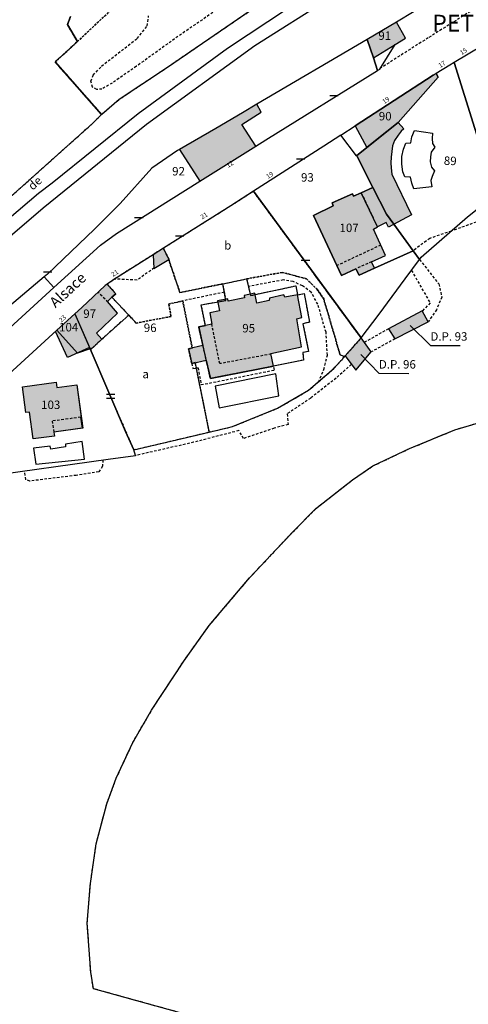
# Model space of a CAD drawing. Units: metres. Extents: x 1048227 to 1049891, y 6298689 to 6300246.
# Drawn here: x 1049461 to 1049567, y 6299839 to 6300072 of the extents above; entities that cross this region are included whole.
import ezdxf
from ezdxf.enums import TextEntityAlignment as Align

# ---------------------------------------------------------------- set-up
doc = ezdxf.new("R2010")
doc.units = ezdxf.units.M
doc.linetypes.add('TOPO1', pattern=[1, 0.6, -0.4])
doc.linetypes.add('TOPO4', pattern=[0.8, 0.5, -0.3])
doc.layers.get('0').update_dxf_attribs({"color": 255, "linetype": 'CONTINUOUS'})
for name, color, linetype in [('ig_cad_bati_dur', 152, 'CONTINUOUS'), ('ig_cad_bati_dur_hach', 24, 'CONTINUOUS'), ('ig_cad_chemin_de_fer', 43, 'CONTINUOUS'), ('ig_cad_detail_lineaire', 252, 'TOPO1'), ('ig_cad_divers_texte', 8, 'CONTINUOUS'), ('ig_cad_fleche_de_rattachement', 3, 'CONTINUOUS'), ('ig_cad_hydro', 140, 'CONTINUOUS'), ('ig_cad_lieudit_texte', 210, 'CONTINUOUS'), ('ig_cad_mitoyennete', 230, 'CONTINUOUS'), ('ig_cad_nom_voie', 8, 'CONTINUOUS'), ('ig_cad_numero_voie', 40, 'CONTINUOUS'), ('ig_cad_parcel', 3, 'CONTINUOUS'), ('ig_cad_parcel_num', 3, 'CONTINUOUS'), ('ig_cad_piscine_etang_bassin', 4, 'CONTINUOUS'), ('ig_cad_sfisc', 2, 'TOPO4'), ('ig_cad_sfisc_texte', 2, 'CONTINUOUS')]:
    doc.layers.add(name, color=color, linetype=linetype)
doc.styles.add('Times New Roman', font='times.ttf')

# ---------------------------------------------------------------- blocks, each defined once
blk = doc.blocks.new('MUR_MIT')
for p, q in [((1, 0.544337), (-1, 0.544337)), ((1, -0.455663), (-1, -0.455663))]:
    blk.add_line(p, q)
blk = doc.blocks.new('MUR_NON_MIT')
blk.add_line((-1, 0.5), (1, 0.5))

msp = doc.modelspace()

# ---------------------------------------------------------------- hatches: boundary and pattern name
at = {"layer": 'ig_cad_bati_dur_hach'}
for points in [[(1049549.84, 6300066.29), (1049552.26, 6300067.79), (1049550.12, 6300071.58), (1049543.2, 6300067.51), (1049544.68, 6300063.1)], [(1049540.32, 6300047), (1049543.14, 6300041.93), (1049545.15, 6300043.54), (1049550.51, 6300047.83), (1049559.99, 6300058.53), (1049559.56, 6300059.45), (1049558.83, 6300059.02)], [(1049503.58, 6300033.92), (1049516.82, 6300042.24), (1049513.5, 6300047.37), (1049518.12, 6300050.26), (1049517.03, 6300052.13), (1049513.68, 6300050.14), (1049507.34, 6300046.37), (1049498.74, 6300041.42)], [(1049540.66, 6300039.95), (1049543.14, 6300041.93), (1049550.51, 6300047.83), (1049551.91, 6300046.28), (1049551.29, 6300045.74), (1049550.53, 6300044.82), (1049549.7, 6300043.55), (1049549.23, 6300042.26), (1049549.03, 6300040.93), (1049548.91, 6300039.57), (1049548.79, 6300038.27), (1049548.88, 6300037.07), (1049549.07, 6300035.55), (1049553.74, 6300025.93), (1049548.24, 6300023.05), (1049547.69, 6300024.12), (1049545.62, 6300023.09), (1049541.8, 6300031.19), (1049544.53, 6300032.45), (1049540.82, 6300039.73)], [(1049544.91, 6300013.28), (1049544.26, 6300014.8), (1049547.52, 6300016.32), (1049544.69, 6300022.58), (1049545.62, 6300023.09), (1049541.8, 6300031.19), (1049539.98, 6300030.37), (1049539.69, 6300030.93), (1049534.93, 6300028.75), (1049535.12, 6300028.08), (1049530.51, 6300025.81), (1049537.15, 6300011.59), (1049540.5, 6300013.16), (1049541.28, 6300011.64)], [(1049496.19, 6300015.37), (1049496.19, 6300015.43), (1049494.93, 6300018.03), (1049492.47, 6300016.49), (1049492.68, 6300013.23)], [(1049477.56, 6299994.18), (1049477.66, 6299993.96), (1049480.38, 6299996.51), (1049479.11, 6299997.92), (1049484.08, 6300002.66), (1049481.68, 6300005.45), (1049482.75, 6300006.42), (1049483.67, 6300007.23), (1049481.62, 6300009.5), (1049481.17, 6300009.2), (1049475.64, 6300004), (1049473.98, 6300002.49)], [(1049526.71, 6300007), (1049523.67, 6300006.41), (1049523.49, 6300006.98), (1049520.08, 6300006.18), (1049519.98, 6300005.62), (1049517.05, 6300005.03), (1049516.57, 6300007.38), (1049514.03, 6300006.85), (1049514.15, 6300006.26), (1049510.3, 6300005.47), (1049510.18, 6300006.06), (1049507.73, 6300005.56), (1049508.21, 6300003.21), (1049505.96, 6300002.75), (1049506.44, 6300000.03), (1049504.88, 6299999.75), (1049503.29, 6299999.44), (1049504.3, 6299994.96), (1049500.88, 6299994.18), (1049501.65, 6299990.77), (1049505.07, 6299991.54), (1049506.06, 6299987.16), (1049521.05, 6299990.11), (1049520.41, 6299993.13), (1049527.67, 6299994.71), (1049526.52, 6300001.34), (1049527.74, 6300001.61)], [(1049472.22, 6299992.16), (1049469.39, 6299998.3), (1049469.7, 6299998.59), (1049473.98, 6300002.49), (1049477.4, 6299994.56)], [(1049548.26, 6299998.95), (1049549.78, 6299996.55), (1049557.66, 6300000.61), (1049556.26, 6300003.23)], [(1049538.01, 6299992.51), (1049540.52, 6299989.18), (1049544.14, 6299993.48), (1049541.79, 6299996.78)], [(1049469.51, 6299986.31), (1049469.66, 6299985.08), (1049474.45, 6299985.67), (1049475.47, 6299978.04), (1049475.31, 6299978.02), (1049475.66, 6299975.41), (1049468.97, 6299974.5), (1049469.12, 6299973.52), (1049464.05, 6299972.85), (1049463.22, 6299979.23), (1049462.37, 6299979.09), (1049461.59, 6299985.19)]]:
    msp.add_hatch(color=256, dxfattribs=at).paths.add_polyline_path(points)

# ---------------------------------------------------------------- linework, layer by layer
at = {"layer": 'ig_cad_bati_dur'}
for points in [[(1049549.84, 6300066.29), (1049552.26, 6300067.79), (1049550.12, 6300071.58), (1049543.2, 6300067.51), (1049544.68, 6300063.1)], [(1049540.32, 6300047), (1049543.14, 6300041.93), (1049545.15, 6300043.54), (1049550.51, 6300047.83), (1049559.99, 6300058.53), (1049559.56, 6300059.45), (1049558.83, 6300059.02)], [(1049503.58, 6300033.92), (1049516.82, 6300042.24), (1049513.5, 6300047.37), (1049518.12, 6300050.26), (1049517.03, 6300052.13), (1049513.68, 6300050.14), (1049507.34, 6300046.37), (1049498.74, 6300041.42)], [(1049540.66, 6300039.95), (1049543.14, 6300041.93), (1049550.51, 6300047.83), (1049551.91, 6300046.28), (1049551.29, 6300045.74), (1049550.53, 6300044.82), (1049549.7, 6300043.55), (1049549.23, 6300042.26), (1049549.03, 6300040.93), (1049548.91, 6300039.57), (1049548.79, 6300038.27), (1049548.88, 6300037.07), (1049549.07, 6300035.55), (1049553.74, 6300025.93), (1049548.24, 6300023.05), (1049547.69, 6300024.12), (1049545.62, 6300023.09), (1049541.8, 6300031.19), (1049544.53, 6300032.45), (1049540.82, 6300039.73)], [(1049544.91, 6300013.28), (1049544.26, 6300014.8), (1049547.52, 6300016.32), (1049544.69, 6300022.58), (1049545.62, 6300023.09), (1049541.8, 6300031.19), (1049539.98, 6300030.37), (1049539.69, 6300030.93), (1049534.93, 6300028.75), (1049535.12, 6300028.08), (1049530.51, 6300025.81), (1049537.15, 6300011.59), (1049540.5, 6300013.16), (1049541.28, 6300011.64)], [(1049496.19, 6300015.37), (1049496.19, 6300015.43), (1049494.93, 6300018.03), (1049492.47, 6300016.49), (1049492.68, 6300013.23)], [(1049477.56, 6299994.18), (1049477.66, 6299993.96), (1049480.38, 6299996.51), (1049479.11, 6299997.92), (1049484.08, 6300002.66), (1049481.68, 6300005.45), (1049482.75, 6300006.42), (1049483.67, 6300007.23), (1049481.62, 6300009.5), (1049481.17, 6300009.2), (1049475.64, 6300004), (1049473.98, 6300002.49)], [(1049526.71, 6300007), (1049523.67, 6300006.41), (1049523.49, 6300006.98), (1049520.08, 6300006.18), (1049519.98, 6300005.62), (1049517.05, 6300005.03), (1049516.57, 6300007.38), (1049514.03, 6300006.85), (1049514.15, 6300006.26), (1049510.3, 6300005.47), (1049510.18, 6300006.06), (1049507.73, 6300005.56), (1049508.21, 6300003.21), (1049505.96, 6300002.75), (1049506.44, 6300000.03), (1049504.88, 6299999.75), (1049503.29, 6299999.44), (1049504.3, 6299994.96), (1049500.88, 6299994.18), (1049501.65, 6299990.77), (1049505.07, 6299991.54), (1049506.06, 6299987.16), (1049521.05, 6299990.11), (1049520.41, 6299993.13), (1049527.67, 6299994.71), (1049526.52, 6300001.34), (1049527.74, 6300001.61)], [(1049472.22, 6299992.16), (1049469.39, 6299998.3), (1049469.7, 6299998.59), (1049473.98, 6300002.49), (1049477.4, 6299994.56)], [(1049548.26, 6299998.95), (1049549.78, 6299996.55), (1049557.66, 6300000.61), (1049556.26, 6300003.23)], [(1049538.01, 6299992.51), (1049540.52, 6299989.18), (1049544.14, 6299993.48), (1049541.79, 6299996.78)], [(1049469.51, 6299986.31), (1049469.66, 6299985.08), (1049474.45, 6299985.67), (1049475.47, 6299978.04), (1049475.31, 6299978.02), (1049475.66, 6299975.41), (1049468.97, 6299974.5), (1049469.12, 6299973.52), (1049464.05, 6299972.85), (1049463.22, 6299979.23), (1049462.37, 6299979.09), (1049461.59, 6299985.19)]]:
    msp.add_lwpolyline(points, close=True, dxfattribs=at)
at = {"layer": 'ig_cad_chemin_de_fer'}
for points in [[(1049580.47, 6300101.51), (1049566.81, 6300095.03), (1049546.03, 6300084.14), (1049534.36, 6300077.26), (1049516.63, 6300065.97), (1049490.95, 6300047.31), (1049466.49, 6300027.49), (1049439.64, 6300004.55), (1049413.64, 6299981.8), (1049388.7, 6299959.69), (1049363.09, 6299937.41), (1049336.33, 6299914.09), (1049314.35, 6299894.74)], [(1049554.02, 6300092.05), (1049539.11, 6300083.65), (1049524.53, 6300074.93), (1049510.14, 6300065.35), (1049488.96, 6300049.89), (1049468.61, 6300033.48)], [(1049468.61, 6300033.48), (1049465.36, 6300031.02), (1049440.14, 6300009.59), (1049408.78, 6299982.21)]]:
    msp.add_lwpolyline(points, dxfattribs=at)
at = {"layer": 'ig_cad_detail_lineaire'}
for points in [[(1049604.05, 6300095.06), (1049598.52, 6300092.78), (1049589.11, 6300087.67), (1049576.98, 6300079.96), (1049557.67, 6300067.88), (1049546.35, 6300060.68)], [(1049513.9, 6300083.8), (1049513.11, 6300082.59), (1049512.79, 6300080.57), (1049513.2, 6300078.47), (1049509.11, 6300075.55), (1049498.38, 6300068.2), (1049488.54, 6300061.12), (1049482.81, 6300057.17), (1049480.36, 6300055.74), (1049479.14, 6300055.63), (1049478.16, 6300056.16), (1049477.76, 6300057.63), (1049478.32, 6300059.04), (1049480.29, 6300061.17), (1049488.74, 6300067.7), (1049491.11, 6300070.69), (1049491.42, 6300073.06)], [(1049541.8, 6300031.19), (1049545.62, 6300023.09)], [(1049573.64, 6300030.75), (1049574.55, 6300027.36), (1049569.05, 6300024.22), (1049563.1, 6300022.09)], [(1049563.1, 6300022.09), (1049558.02, 6300020.37), (1049554.09, 6300017.43)], [(1049546.41, 6300018.77), (1049536.05, 6300013.92)], [(1049555.61, 6300015.36), (1049560.18, 6300009.57), (1049560.87, 6300006.47), (1049559.62, 6300003.48), (1049557.66, 6300000.61)], [(1049492.76, 6300013.36), (1049488.68, 6300010.49), (1049483.35, 6300010.73)], [(1049544.26, 6300014.8), (1049540.5, 6300013.16)], [(1049531.66, 6299986.34), (1049532.93, 6299989.31), (1049533.77, 6299992.7), (1049533.46, 6299998.14), (1049531.5, 6300004.76), (1049529.95, 6300007.59), (1049527.85, 6300009.16), (1049525.66, 6300010.12), (1049523.32, 6300010.52), (1049515.06, 6300008.97)], [(1049553.71, 6300012.79), (1049558.12, 6300005.07), (1049556.26, 6300003.23)], [(1049481.81, 6300005.24), (1049479.48, 6300007.61)], [(1049509.38, 6300007.63), (1049499.51, 6300005.56)], [(1049520.47, 6299992.98), (1049508.3, 6299990.7), (1049506.38, 6300000.13)], [(1049548.26, 6299998.95), (1049542.54, 6299995.72)], [(1049549.78, 6299996.55), (1049544.14, 6299993.48)], [(1049539.48, 6299990.54), (1049535.86, 6299987.27), (1049529.83, 6299982.55), (1049524.25, 6299978.78), (1049524.49, 6299976.31), (1049521.17, 6299975.4), (1049513.93, 6299972.97), (1049512.79, 6299974.83), (1049502.09, 6299972.07), (1049488.32, 6299968.92)], [(1049501.65, 6299990.77), (1049501.94, 6299989.51), (1049503.13, 6299989.73), (1049503.88, 6299985.72), (1049521.23, 6299989.2), (1049521.05, 6299990.11)], [(1049475.31, 6299978.02), (1049468.62, 6299977.1), (1049468.97, 6299974.5)], [(1049503.46, 6299835.69), (1049478.34, 6299842.65), (1049477.74, 6299846.53), (1049476.89, 6299858.15), (1049477.64, 6299867.59), (1049479.02, 6299876.94), (1049481.51, 6299886.42), (1049483.76, 6299892.5), (1049487.68, 6299900.95), (1049492.14, 6299908.61), (1049499.76, 6299920.26), (1049505.81, 6299928.7), (1049515.33, 6299939.94), (1049525.62, 6299950.84), (1049531, 6299956.31), (1049539.69, 6299963.16), (1049544.57, 6299966.48), (1049553.25, 6299970.58), (1049563.96, 6299975.03), (1049573.81, 6299977.93)], [(1049480.6, 6299967.89), (1049480.47, 6299966.4), (1049479.63, 6299965.05), (1049474.28, 6299964.24), (1049463.33, 6299962.89), (1049462.32, 6299963.22), (1049462.02, 6299965.33)]]:
    msp.add_lwpolyline(points, dxfattribs=at)
at = {"layer": 'ig_cad_fleche_de_rattachement'}
for points in [[(1049553.37, 6299999.73), (1049558.18, 6299995.01), (1049565.24, 6299994.98)], [(1049541.67, 6299992.86), (1049545.97, 6299988.41), (1049553.04, 6299988.37)]]:
    msp.add_lwpolyline(points, dxfattribs=at)
at = {"layer": 'ig_cad_hydro'}
msp.add_lwpolyline([(1049503.46, 6299835.69), (1049478.34, 6299842.65), (1049477.74, 6299846.53), (1049476.89, 6299858.15), (1049477.64, 6299867.59), (1049479.02, 6299876.94), (1049481.51, 6299886.42), (1049483.76, 6299892.5), (1049487.68, 6299900.95), (1049492.14, 6299908.61), (1049499.76, 6299920.26), (1049505.81, 6299928.7), (1049515.33, 6299939.94), (1049525.62, 6299950.84), (1049531, 6299956.31), (1049539.69, 6299963.16), (1049544.57, 6299966.48), (1049553.25, 6299970.58), (1049563.96, 6299975.03), (1049573.81, 6299977.93)], dxfattribs=at)
at = {"layer": 'ig_cad_parcel'}
for points in [[(1049406.12, 6300085.5), (1049417.14, 6300071.1), (1049418.17, 6300069.73), (1049419.59, 6300067.87), (1049421.79, 6300065.37), (1049442.83, 6300042.91), (1049436.04, 6300035.91), (1049439.3, 6300032.03), (1049442.96, 6300027.7), (1049441.67, 6300026.05), (1049439.69, 6300023.49), (1049440.06, 6300023.09), (1049442.14, 6300020.74), (1049444.8, 6300017.83), (1049460.11, 6300031.47), (1049478.06, 6300047.52), (1049480.28, 6300049.72), (1049469.3, 6300062.15), (1049474.57, 6300066.99), (1049472.2, 6300071.02), (1049472.95, 6300072.9)], [(1049311.33, 6299901.13), (1049333.39, 6299919.82), (1049336.53, 6299922.56), (1049354.76, 6299938.71), (1049351.71, 6299942.01), (1049356.46, 6299945.94), (1049371.15, 6299958.03), (1049377.19, 6299963.15), (1049383.22, 6299968.26), (1049391.79, 6299975.78), (1049393.52, 6299977.31), (1049395.48, 6299978.99), (1049399.56, 6299982.57), (1049420.83, 6300001.69), (1049429.35, 6300009.32), (1049442.14, 6300020.74), (1049444.8, 6300017.83), (1049460.11, 6300031.47), (1049478.06, 6300047.52), (1049480.28, 6300049.72), (1049480.32, 6300049.75), (1049484.46, 6300053.31), (1049495.93, 6300060.95), (1049516.76, 6300075.19)], [(1049554.35, 6300074.07), (1049550.12, 6300071.58), (1049543.2, 6300067.51), (1049517.03, 6300052.13), (1049513.68, 6300050.14), (1049507.34, 6300046.37), (1049498.74, 6300041.42), (1049498.31, 6300041.15), (1049492.18, 6300037.01), (1049484.73, 6300028.63), (1049478.59, 6300022.52), (1049467.5, 6300011.93), (1049466.71, 6300011.27), (1049448.59, 6299996.01)], [(1049472.95, 6300072.9), (1049472.2, 6300071.02), (1049474.57, 6300066.99), (1049469.3, 6300062.15), (1049480.28, 6300049.72), (1049480.32, 6300049.75), (1049484.46, 6300053.31), (1049495.93, 6300060.95), (1049516.76, 6300075.19)]]:
    msp.add_lwpolyline(points, dxfattribs=at)
for points in [[(1049563.79, 6300062.01), (1049573.64, 6300030.75), (1049580.24, 6300035.97), (1049604.51, 6300037.11), (1049604.46, 6300034.98), (1049601.31, 6300034.88), (1049601.35, 6300031.26), (1049607.47, 6300031.51), (1049607.36, 6300037.27), (1049611.14, 6300037.43), (1049598.03, 6300078), (1049596.95, 6300081.31), (1049591.49, 6300078.31), (1049587.04, 6300075.86)], [(1049550.12, 6300071.58), (1049543.2, 6300067.51), (1049544.68, 6300063.1), (1049545.65, 6300060.12), (1049546.21, 6300060.47), (1049549.84, 6300066.29), (1049552.26, 6300067.79)], [(1049543.2, 6300067.51), (1049517.03, 6300052.13), (1049513.68, 6300050.14), (1049507.34, 6300046.37), (1049498.74, 6300041.42), (1049498.31, 6300041.15), (1049492.18, 6300037.01), (1049484.73, 6300028.63), (1049478.59, 6300022.52), (1049467.5, 6300011.93), (1049466.71, 6300011.27), (1049469.01, 6300008.73), (1049480.04, 6300018.73), (1049483.85, 6300021.53), (1049503.58, 6300033.92), (1049516.82, 6300042.24), (1049519.2, 6300043.73), (1049545.65, 6300060.12), (1049544.68, 6300063.1)], [(1049554.09, 6300017.43), (1049555.61, 6300015.36), (1049555.99, 6300015.89), (1049566.99, 6300025.48), (1049573.64, 6300030.75), (1049563.79, 6300062.01), (1049562.79, 6300061.41), (1049559.56, 6300059.45), (1049559.99, 6300058.53), (1049550.51, 6300047.83), (1049545.15, 6300043.54), (1049543.14, 6300041.93), (1049540.66, 6300039.95), (1049540.82, 6300039.73), (1049544.53, 6300032.45), (1049547.79, 6300026.07), (1049549.51, 6300023.71)], [(1049540.66, 6300039.95), (1049536.94, 6300044.81), (1049540.32, 6300047), (1049558.83, 6300059.02), (1049559.56, 6300059.45), (1049559.99, 6300058.53), (1049550.51, 6300047.83), (1049545.15, 6300043.54), (1049543.14, 6300041.93)], [(1049516.29, 6300031.52), (1049541.79, 6299996.78), (1049546.07, 6300002.4), (1049552.21, 6300010.79), (1049555.61, 6300015.36), (1049554.09, 6300017.43), (1049544.91, 6300013.28), (1049541.28, 6300011.64), (1049540.5, 6300013.16), (1049537.15, 6300011.59), (1049530.51, 6300025.81), (1049535.12, 6300028.08), (1049534.93, 6300028.75), (1049539.69, 6300030.93), (1049539.98, 6300030.37), (1049541.8, 6300031.19), (1049544.53, 6300032.45), (1049540.82, 6300039.73), (1049540.66, 6300039.95), (1049536.94, 6300044.81), (1049532.95, 6300042.22)], [(1049477.56, 6299994.18), (1049485.98, 6299974.66), (1049487.93, 6299970.29), (1049505.79, 6299974.5), (1049511.27, 6299975.78), (1049521.99, 6299980.14), (1049529.33, 6299984.39), (1049535.28, 6299989.56), (1049537.85, 6299992.35), (1049538.01, 6299992.51), (1049541.79, 6299996.78), (1049516.29, 6300031.52), (1049510.92, 6300028.08), (1049494.93, 6300018.03), (1049492.47, 6300016.49), (1049483.35, 6300010.73), (1049481.62, 6300009.5), (1049483.67, 6300007.23), (1049482.75, 6300006.42), (1049486.73, 6300002.19), (1049480.38, 6299996.51), (1049478.06, 6299994.34)], [(1049544.53, 6300032.45), (1049541.8, 6300031.19), (1049539.98, 6300030.37), (1049539.69, 6300030.93), (1049534.93, 6300028.75), (1049535.12, 6300028.08), (1049530.51, 6300025.81), (1049537.15, 6300011.59), (1049540.5, 6300013.16), (1049541.28, 6300011.64), (1049544.91, 6300013.28), (1049554.09, 6300017.43), (1049549.51, 6300023.71), (1049547.79, 6300026.07)], [(1049466.71, 6300011.27), (1049448.59, 6299996.01), (1049442.12, 6299990.54), (1049434.73, 6299988.35), (1049432.08, 6299986.07), (1049424.77, 6299979.77), (1049423.86, 6299979.02), (1049405.55, 6299963.76), (1049407.35, 6299961.64), (1049410.3, 6299958.14), (1049411.87, 6299959.43), (1049432.88, 6299975.72), (1049433, 6299975.82), (1049440.45, 6299982.66), (1049454.65, 6299995.74), (1049469.01, 6300008.73)], [(1049514.64, 6300010.77), (1049515.59, 6300006.85), (1049526.29, 6300009.13), (1049526.71, 6300007), (1049528.27, 6300007.31), (1049529.56, 6300000.51), (1049527.98, 6300000.14), (1049529.32, 6299993.55), (1049527.94, 6299993.3), (1049528.09, 6299991.54), (1049521.05, 6299990.11), (1049506.06, 6299987.16), (1049503.29, 6299999.44), (1049504.88, 6299999.75), (1049503.88, 6300004.64), (1049509.76, 6300005.69), (1049509.03, 6300009.61)], [(1049514.64, 6300010.77), (1049515.59, 6300006.85), (1049526.29, 6300009.13), (1049526.71, 6300007), (1049528.27, 6300007.31), (1049529.56, 6300000.51), (1049527.98, 6300000.14), (1049529.32, 6299993.55), (1049527.94, 6299993.3), (1049528.09, 6299991.54), (1049521.05, 6299990.11), (1049506.06, 6299987.16), (1049503.29, 6299999.44), (1049504.88, 6299999.75), (1049503.88, 6300004.64), (1049509.76, 6300005.69), (1049509.03, 6300009.61)], [(1049477.56, 6299994.18), (1049478.06, 6299994.34), (1049480.38, 6299996.51), (1049486.73, 6300002.19), (1049482.75, 6300006.42), (1049483.67, 6300007.23), (1049481.62, 6300009.5), (1049481.17, 6300009.2), (1049475.64, 6300004), (1049473.98, 6300002.49)], [(1049477.56, 6299994.18), (1049474.61, 6299993.21), (1049469.7, 6299998.59), (1049473.98, 6300002.49)], [(1049445.98, 6299976.98), (1049446.54, 6299976.23), (1049448.38, 6299973.8), (1049446.55, 6299968.79), (1049450.49, 6299963.73), (1049452.5, 6299964), (1049481.88, 6299968.06), (1049488.32, 6299968.92), (1049487.93, 6299970.29), (1049485.98, 6299974.66), (1049477.56, 6299994.18), (1049474.61, 6299993.21), (1049469.7, 6299998.59)], [(1049475.82, 6299975.43), (1049468.97, 6299974.5), (1049469.12, 6299973.52), (1049464.05, 6299972.85), (1049463.22, 6299979.23), (1049462.37, 6299979.09), (1049461.59, 6299985.19), (1049469.51, 6299986.31), (1049469.66, 6299985.08), (1049474.45, 6299985.67)], [(1049475.82, 6299975.43), (1049468.97, 6299974.5), (1049469.12, 6299973.52), (1049464.05, 6299972.85), (1049463.22, 6299979.23), (1049462.37, 6299979.09), (1049461.59, 6299985.19), (1049469.51, 6299986.31), (1049469.66, 6299985.08), (1049474.45, 6299985.67)]]:
    msp.add_lwpolyline(points, close=True, dxfattribs=at)
at = {"layer": 'ig_cad_piscine_etang_bassin'}
for points in [[(1049554.38, 6300045.89), (1049558.71, 6300045.3), (1049558.57, 6300044), (1049558.69, 6300042.83), (1049559.21, 6300041.97), (1049558.4, 6300040.8), (1049558.18, 6300039.7), (1049558.1, 6300038.48), (1049558.47, 6300037.24), (1049559.16, 6300036.37), (1049558.59, 6300035.03), (1049558.3, 6300034.05), (1049558.48, 6300032.6), (1049554.24, 6300032.12), (1049553.78, 6300033.46), (1049553.43, 6300034.85), (1049552.15, 6300034.96), (1049551.68, 6300036.1), (1049551.39, 6300037.95), (1049551.38, 6300039.75), (1049551.79, 6300041.49), (1049552.37, 6300042.94), (1049553.58, 6300043), (1049553.81, 6300044.45)], [(1049522.29, 6299983.09), (1049521.54, 6299988.32), (1049507.21, 6299985.37), (1049508.14, 6299980.24)], [(1049476.22, 6299968.11), (1049475.68, 6299972.22), (1049471.71, 6299971.66), (1049471.76, 6299970.99), (1049468.26, 6299970.47), (1049468.07, 6299971.15), (1049464.14, 6299970.69), (1049464.71, 6299966.86)]]:
    msp.add_lwpolyline(points, close=True, dxfattribs=at)
at = {"layer": 'ig_cad_sfisc'}
for points in [[(1049487.14, 6300078.77), (1049474.57, 6300066.99), (1049469.3, 6300062.15), (1049480.28, 6300049.72), (1049480.32, 6300049.75), (1049484.46, 6300053.31), (1049495.93, 6300060.95), (1049516.76, 6300075.19)], [(1049472.95, 6300072.9), (1049472.2, 6300071.02), (1049474.57, 6300066.99), (1049487.14, 6300078.77)], [(1049422.4, 6300072.76), (1049418.17, 6300069.73), (1049419.59, 6300067.87), (1049421.79, 6300065.37), (1049442.83, 6300042.91), (1049436.04, 6300035.91), (1049439.3, 6300032.03), (1049442.96, 6300027.7), (1049441.67, 6300026.05), (1049439.69, 6300023.49), (1049440.06, 6300023.09), (1049442.14, 6300020.74), (1049444.8, 6300017.83), (1049460.11, 6300031.47), (1049478.06, 6300047.52), (1049480.28, 6300049.72), (1049469.3, 6300062.15), (1049474.57, 6300066.99), (1049472.2, 6300071.02), (1049472.95, 6300072.9)]]:
    msp.add_lwpolyline(points, dxfattribs=at)
for points in [[(1049537.85, 6299992.35), (1049538.01, 6299992.51), (1049541.79, 6299996.78), (1049516.29, 6300031.52), (1049510.92, 6300028.08), (1049494.93, 6300018.03), (1049496.19, 6300015.43), (1049496.19, 6300015.37), (1049498.86, 6300007.51), (1049509.03, 6300009.61), (1049514.64, 6300010.77), (1049523.08, 6300012.31), (1049528.82, 6300010.8), (1049531.38, 6300008.25), (1049532.9, 6300006.06), (1049536.79, 6299992.8)], [(1049492.47, 6300016.49), (1049483.35, 6300010.73), (1049481.62, 6300009.5), (1049483.67, 6300007.23), (1049482.75, 6300006.42), (1049486.73, 6300002.19), (1049488.47, 6300000.29), (1049496.74, 6300001.88), (1049496.19, 6300004.83), (1049499.51, 6300005.56), (1049501.76, 6299994.39), (1049500.88, 6299994.18), (1049501.65, 6299990.77), (1049502.46, 6299990.95), (1049505.79, 6299974.5), (1049511.27, 6299975.78), (1049521.99, 6299980.14), (1049529.33, 6299984.39), (1049535.28, 6299989.56), (1049537.85, 6299992.35), (1049536.79, 6299992.8), (1049532.9, 6300006.06), (1049531.38, 6300008.25), (1049528.82, 6300010.8), (1049523.08, 6300012.31), (1049514.64, 6300010.77), (1049515.59, 6300006.85), (1049526.29, 6300009.13), (1049526.71, 6300007), (1049528.27, 6300007.31), (1049529.56, 6300000.51), (1049527.98, 6300000.14), (1049529.32, 6299993.55), (1049527.94, 6299993.3), (1049528.09, 6299991.54), (1049521.05, 6299990.11), (1049506.06, 6299987.16), (1049503.29, 6299999.44), (1049504.88, 6299999.75), (1049503.88, 6300004.64), (1049509.76, 6300005.69), (1049509.03, 6300009.61), (1049498.86, 6300007.51), (1049496.19, 6300015.37), (1049496.19, 6300015.43), (1049494.93, 6300018.03)], [(1049487.93, 6299970.29), (1049505.79, 6299974.5), (1049502.46, 6299990.95), (1049501.65, 6299990.77), (1049500.88, 6299994.18), (1049501.76, 6299994.39), (1049499.51, 6300005.56), (1049496.19, 6300004.83), (1049496.74, 6300001.88), (1049488.47, 6300000.29), (1049486.73, 6300002.19), (1049480.38, 6299996.51), (1049478.06, 6299994.34), (1049477.56, 6299994.18), (1049485.98, 6299974.66)]]:
    msp.add_lwpolyline(points, close=True, dxfattribs=at)

# ---------------------------------------------------------------- block references
at = {"layer": 'ig_cad_mitoyennete'}
for name, p in [('MUR_NON_MIT', (1049535.37, 6300053.74)), ('MUR_NON_MIT', (1049527.45, 6300038.69)), ('MUR_NON_MIT', (1049489.12, 6300024.85)), ('MUR_NON_MIT', (1049498.77, 6300020.45)), ('MUR_NON_MIT', (1049528.6, 6300014.74)), ('MUR_NON_MIT', (1049467.5, 6300011.93)), ('MUR_MIT', (1049482.44, 6299982.87))]:
    msp.add_blockref(name, p, dxfattribs=at)

# ---------------------------------------------------------------- texts
at = {"layer": 'ig_cad_divers_texte', "style": 'Times New Roman'}
msp.add_text('de', height=2, rotation=41.9, dxfattribs=at).set_placement((1049464.38, 6300031.19), align=Align.BOTTOM_LEFT)
for s, p in [('D.P. 93', (1049558.19, 6299995.51)), ('D.P. 96', (1049545.97, 6299988.91))]:
    msp.add_text(s, height=2, dxfattribs=at).set_placement(p, align=Align.BOTTOM_LEFT)
at = {"layer": 'ig_cad_lieudit_texte', "style": 'Times New Roman'}
msp.add_text('PETITE AFRIQUE', height=4, dxfattribs=at).set_placement((1049558.62, 6300068.09), align=Align.BOTTOM_LEFT)
at = {"layer": 'ig_cad_nom_voie', "style": 'Times New Roman'}
msp.add_text('Alsace', height=2.5, rotation=42.6, dxfattribs=at).set_placement((1049469.89, 6300003.22), align=Align.BOTTOM_LEFT)
at = {"layer": 'ig_cad_numero_voie', "style": 'Times New Roman'}
for s, rotation, p in [('15', 31.1, (1049565.75, 6300063.47)), ('17', 31.4, (1049560.68, 6300060.42)), ('19', 34.6, (1049547.46, 6300051.87)), ('12', 32.4, (1049510.45, 6300036.76)), ('19', 33, (1049519.9, 6300034.15)), ('21', 31, (1049504.31, 6300024.54)), ('21', 33, (1049483.21, 6300010.94)), ('23', 42.6, (1049471.02, 6300000.14))]:
    msp.add_text(s, height=1.1, rotation=rotation, dxfattribs=at).set_placement(p, align=Align.BOTTOM_LEFT)
at = {"layer": 'ig_cad_parcel_num', "style": 'Times New Roman'}
for s, p in [('91', (1049545.86, 6300066.76)), ('90', (1049545.96, 6300047.69)), ('92', (1049497.01, 6300034.65)), ('93', (1049527.53, 6300033.19)), ('107', (1049536.65, 6300021.24)), ('97', (1049475.95, 6300000.91)), ('104', (1049470.22, 6299997.71)), ('96', (1049490.29, 6299997.57)), ('95', (1049513.62, 6299997.47)), ('103', (1049465.97, 6299979.33))]:
    msp.add_text(s, height=2, dxfattribs=at).set_placement(p, align=Align.BOTTOM_LEFT)
msp.add_text('89', height=2, rotation=358.4, dxfattribs=at).set_placement((1049561.32, 6300037.16), align=Align.BOTTOM_LEFT)
at = {"layer": 'ig_cad_sfisc_texte', "style": 'Times New Roman'}
for s, p in [('b', (1049509.32, 6300017.08)), ('a', (1049489.96, 6299986.6))]:
    msp.add_text(s, height=2, dxfattribs=at).set_placement(p, align=Align.BOTTOM_LEFT)

doc.saveas('drawing.dxf')
